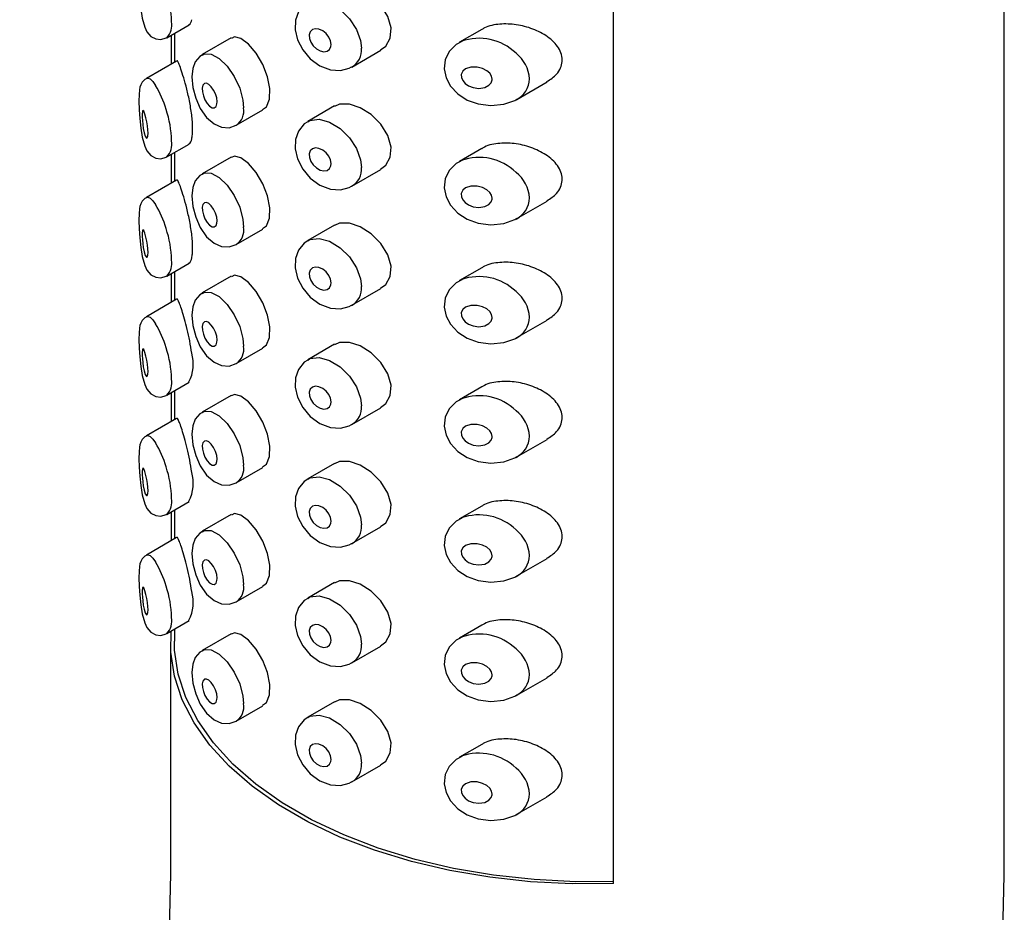
# Model space of a CAD drawing. Units: millimetres. Extents: x 7970 to 9817, y -85 to 920.
# Drawn here: x 8664 to 8699, y 266 to 297 of the extents above; entities that cross this region are included whole.
import ezdxf

# ---------------------------------------------------------------- set-up
doc = ezdxf.new("R2010")
doc.units = ezdxf.units.MM
doc.layers.add('A1', color=2, linetype='Continuous')

msp = doc.modelspace()

# ---------------------------------------------------------------- linework, layer by layer
at = {"layer": 'A1'}
for p, q in [((8698.736, 268.757), (8698.736, 320.338)), ((8684.804, 266.641), (8684.804, 308.36)), ((8668.872, 296.794), (8669.664, 297.251)), ((8680.102, 297.09), (8679.311, 296.633)), ((8669.038, 295.859), (8669.038, 296.89)), ((8669.141, 296.949), (8669.141, 295.918)), ((8671.169, 296.787), (8670.136, 296.19)), ((8675.471, 295.75), (8676.503, 296.346)), ((8669.218, 295.963), (8668.144, 295.343)), ((8681.358, 294.597), (8682.43, 295.217)), ((8674.847, 294.36), (8673.896, 293.81)), ((8671.346, 293.671), (8672.299, 294.221)), ((8668.872, 292.546), (8669.664, 293.003)), ((8680.102, 292.842), (8679.311, 292.385)), ((8669.038, 291.611), (8669.038, 292.642)), ((8669.141, 292.701), (8669.141, 291.67)), ((8671.169, 292.539), (8670.136, 291.942)), ((8675.471, 291.502), (8676.503, 292.098)), ((8669.218, 291.715), (8668.144, 291.095)), ((8681.358, 290.35), (8682.43, 290.969)), ((8674.847, 290.112), (8673.896, 289.563)), ((8671.346, 289.423), (8672.299, 289.973)), ((8668.872, 288.298), (8669.664, 288.755)), ((8669.038, 287.364), (8669.038, 288.394)), ((8669.141, 288.453), (8669.141, 287.423)), ((8671.169, 288.291), (8670.136, 287.694)), ((8680.102, 288.594), (8679.311, 288.138)), ((8675.471, 287.254), (8676.503, 287.85)), ((8669.221, 287.469), (8668.144, 286.847)), ((8681.358, 286.102), (8682.43, 286.721)), ((8674.847, 285.864), (8673.896, 285.315)), ((8671.346, 285.176), (8672.299, 285.725)), ((8668.872, 284.05), (8669.668, 284.509)), ((8669.038, 283.116), (8669.038, 284.146)), ((8669.141, 284.205), (8669.141, 283.175)), ((8680.102, 284.347), (8679.311, 283.89)), ((8671.169, 284.043), (8670.136, 283.447)), ((8675.471, 283.006), (8676.503, 283.602)), ((8669.221, 283.221), (8668.144, 282.599)), ((8681.358, 281.854), (8682.43, 282.473)), ((8674.847, 281.616), (8673.896, 281.067)), ((8671.346, 280.928), (8672.299, 281.477)), ((8668.872, 279.802), (8669.668, 280.262)), ((8669.038, 278.868), (8669.038, 279.898)), ((8669.141, 279.957), (8669.141, 278.927)), ((8680.102, 280.099), (8679.311, 279.642)), ((8671.169, 279.795), (8670.136, 279.199)), ((8675.471, 278.758), (8676.503, 279.354)), ((8669.221, 278.973), (8668.144, 278.351)), ((8681.358, 277.606), (8682.43, 278.225)), ((8671.346, 276.68), (8672.299, 277.23)), ((8674.847, 277.368), (8673.896, 276.819)), ((8668.872, 275.554), (8669.668, 276.014)), ((8669.141, 275.709), (8669.141, 275.28)), ((8680.102, 275.851), (8679.311, 275.394)), ((8671.169, 275.548), (8670.136, 274.951)), ((8669.009, 275.204), (8669.009, 268.757)), ((8675.471, 274.51), (8676.503, 275.106)), ((8681.358, 273.358), (8682.43, 273.977)), ((8671.346, 272.432), (8672.299, 272.982)), ((8674.847, 273.12), (8673.896, 272.571)), ((8680.102, 271.603), (8679.311, 271.146)), ((8675.471, 270.262), (8676.503, 270.858)), ((8681.358, 269.11), (8682.43, 269.73))]:
    msp.add_line(p, q, dxfattribs=at)
at = {"layer": 'A1', "flags": 128}
for points in [[(8667.888, 298.471), (8667.906, 298.16), (8667.941, 297.817), (8667.994, 297.492), (8668.083, 297.172), (8668.163, 297.005), (8668.308, 296.838), (8668.476, 296.749), (8668.664, 296.728), (8668.85, 296.785)], [(8676.495, 296.358), (8676.687, 296.496), (8676.841, 296.783), (8676.868, 297.145), (8676.754, 297.552), (8676.506, 297.955), (8676.161, 298.3), (8675.772, 298.547), (8675.383, 298.677), (8675.035, 298.678), (8674.856, 298.592)], [(8673.906, 298.045), (8673.976, 298.096), (8674.302, 298.136), (8674.678, 298.032), (8675.055, 297.799), (8675.385, 297.472), (8675.633, 297.092), (8675.778, 296.693), (8675.81, 296.416)], [(8673.905, 298.047), (8673.769, 297.969), (8673.563, 297.715), (8673.461, 297.417), (8673.45, 297.081), (8673.535, 296.719), (8673.719, 296.357), (8673.988, 296.037), (8674.325, 295.789), (8674.71, 295.644), (8675.06, 295.622), (8675.38, 295.704), (8675.456, 295.754)], [(8674.734, 296.554), (8674.712, 296.685), (8674.649, 296.818), (8674.553, 296.939), (8674.431, 297.036), (8674.298, 297.097), (8674.17, 297.113), (8674.063, 297.082), (8673.988, 297.008), (8673.954, 296.9), (8673.961, 296.771), (8674.01, 296.634), (8674.094, 296.506), (8674.206, 296.399), (8674.335, 296.326), (8674.467, 296.296), (8674.586, 296.314), (8674.675, 296.378), (8674.725, 296.479), (8674.734, 296.554)], [(8668.872, 296.794), (8668.848, 296.783), (8668.848, 296.783), (8668.848, 296.783)], [(8672.29, 294.235), (8672.423, 294.336), (8672.534, 294.608), (8672.549, 294.978), (8672.465, 295.402), (8672.294, 295.837), (8672.057, 296.238), (8671.784, 296.56), (8671.514, 296.762), (8671.281, 296.821), (8671.178, 296.771)], [(8679.389, 296.662), (8679.189, 296.553), (8678.946, 296.305), (8678.801, 296.01), (8678.761, 295.687), (8678.829, 295.368), (8678.986, 295.072), (8679.248, 294.791), (8679.586, 294.573), (8679.977, 294.432), (8680.426, 294.373), (8680.895, 294.42), (8681.285, 294.558), (8681.355, 294.606)], [(8679.313, 296.63), (8679.368, 296.664), (8679.368, 296.664), (8679.368, 296.664)], [(8670.142, 296.178), (8670.045, 296.126), (8669.886, 295.935), (8669.795, 295.7), (8669.762, 295.402), (8669.797, 295.025), (8669.901, 294.64), (8670.066, 294.273), (8670.293, 293.948), (8670.555, 293.719), (8670.821, 293.602), (8671.096, 293.586), (8671.345, 293.673)], [(8670.144, 296.174), (8670.202, 296.219), (8670.452, 296.212), (8670.735, 296.059), (8671.019, 295.783), (8671.274, 295.416), (8671.47, 294.996), (8671.585, 294.566), (8671.608, 294.294)], [(8680.474, 295.317), (8680.45, 295.427), (8680.385, 295.528), (8680.282, 295.618), (8680.133, 295.697), (8679.937, 295.748), (8679.718, 295.749), (8679.527, 295.686), (8679.427, 295.602), (8679.374, 295.488), (8679.377, 295.374), (8679.422, 295.267), (8679.506, 295.167), (8679.632, 295.079), (8679.799, 295.014), (8680.003, 294.988), (8680.216, 295.022), (8680.357, 295.097), (8680.439, 295.19), (8680.472, 295.289), (8680.474, 295.317)], [(8668.162, 295.345), (8668.091, 295.307), (8667.999, 295.213), (8667.943, 295.117), (8667.912, 295.029), (8667.894, 294.937), (8667.881, 294.77), (8667.878, 294.531), (8667.887, 294.234), (8667.888, 294.223)], [(8668.156, 295.349), (8668.156, 295.349), (8668.191, 295.355), (8668.276, 295.325), (8668.376, 295.232), (8668.474, 295.095), (8668.474, 295.095)], [(8670.667, 294.509), (8670.652, 294.645), (8670.608, 294.791), (8670.541, 294.93), (8670.458, 295.048), (8670.369, 295.132), (8670.282, 295.172), (8670.21, 295.16), (8670.16, 295.099), (8670.137, 294.997), (8670.142, 294.867), (8670.175, 294.724), (8670.231, 294.58), (8670.306, 294.452), (8670.395, 294.353), (8670.485, 294.299), (8670.566, 294.296), (8670.627, 294.344), (8670.661, 294.435), (8670.667, 294.509)], [(8676.495, 292.11), (8676.687, 292.248), (8676.841, 292.535), (8676.868, 292.898), (8676.754, 293.304), (8676.506, 293.707), (8676.161, 294.052), (8675.772, 294.3), (8675.383, 294.429), (8675.035, 294.43), (8674.856, 294.344)], [(8667.888, 294.223), (8667.906, 293.912), (8667.941, 293.569), (8667.994, 293.244), (8668.083, 292.924), (8668.163, 292.757), (8668.308, 292.59), (8668.476, 292.501), (8668.664, 292.481), (8668.85, 292.537)], [(8668.203, 293.389), (8668.197, 293.513), (8668.182, 293.65), (8668.16, 293.791), (8668.129, 293.936), (8668.092, 294.072), (8668.053, 294.17), (8668.019, 294.198), (8668.002, 294.162), (8667.994, 294.074), (8667.994, 293.961), (8668.001, 293.839), (8668.014, 293.705), (8668.034, 293.559), (8668.065, 293.408), (8668.104, 293.28), (8668.148, 293.213), (8668.177, 293.221), (8668.197, 293.29), (8668.203, 293.389)], [(8673.906, 293.797), (8673.976, 293.848), (8674.302, 293.888), (8674.678, 293.784), (8675.055, 293.552), (8675.385, 293.225), (8675.633, 292.844), (8675.778, 292.445), (8675.81, 292.168)], [(8673.905, 293.799), (8673.769, 293.721), (8673.563, 293.467), (8673.461, 293.17), (8673.45, 292.833), (8673.535, 292.471), (8673.719, 292.109), (8673.988, 291.789), (8674.325, 291.542), (8674.71, 291.396), (8675.06, 291.374), (8675.38, 291.456), (8675.456, 291.506)], [(8674.734, 292.306), (8674.712, 292.437), (8674.649, 292.57), (8674.553, 292.691), (8674.431, 292.788), (8674.298, 292.849), (8674.17, 292.865), (8674.063, 292.834), (8673.988, 292.76), (8673.954, 292.652), (8673.961, 292.523), (8674.01, 292.387), (8674.094, 292.258), (8674.206, 292.151), (8674.335, 292.078), (8674.467, 292.048), (8674.586, 292.066), (8674.675, 292.13), (8674.725, 292.231), (8674.734, 292.306)], [(8668.872, 292.546), (8668.848, 292.535), (8668.848, 292.535), (8668.848, 292.535)], [(8672.29, 289.987), (8672.423, 290.088), (8672.534, 290.36), (8672.549, 290.73), (8672.465, 291.154), (8672.294, 291.589), (8672.057, 291.99), (8671.784, 292.312), (8671.514, 292.515), (8671.281, 292.573), (8671.178, 292.523)], [(8679.389, 292.414), (8679.189, 292.305), (8678.946, 292.057), (8678.801, 291.762), (8678.761, 291.439), (8678.829, 291.12), (8678.986, 290.825), (8679.248, 290.543), (8679.586, 290.326), (8679.977, 290.184), (8680.426, 290.125), (8680.895, 290.172), (8681.285, 290.31), (8681.355, 290.359)], [(8679.313, 292.382), (8679.368, 292.416), (8679.368, 292.416), (8679.368, 292.416)], [(8670.142, 291.93), (8670.045, 291.878), (8669.886, 291.687), (8669.795, 291.453), (8669.762, 291.154), (8669.797, 290.778), (8669.901, 290.392), (8670.066, 290.026), (8670.293, 289.7), (8670.555, 289.471), (8670.821, 289.354), (8671.096, 289.338), (8671.345, 289.425)], [(8670.144, 291.926), (8670.202, 291.972), (8670.452, 291.964), (8670.735, 291.811), (8671.019, 291.535), (8671.274, 291.168), (8671.47, 290.748), (8671.585, 290.318), (8671.608, 290.046)], [(8680.474, 291.069), (8680.45, 291.179), (8680.385, 291.28), (8680.282, 291.371), (8680.133, 291.449), (8679.937, 291.5), (8679.718, 291.501), (8679.527, 291.438), (8679.427, 291.354), (8679.374, 291.24), (8679.377, 291.126), (8679.422, 291.019), (8679.506, 290.919), (8679.632, 290.831), (8679.799, 290.766), (8680.003, 290.74), (8680.216, 290.775), (8680.357, 290.849), (8680.439, 290.942), (8680.472, 291.042), (8680.474, 291.069)], [(8668.162, 291.097), (8668.091, 291.059), (8667.999, 290.965), (8667.943, 290.869), (8667.912, 290.781), (8667.894, 290.689), (8667.881, 290.522), (8667.878, 290.283), (8667.887, 289.986), (8667.888, 289.975)], [(8668.156, 291.101), (8668.156, 291.101), (8668.191, 291.108), (8668.276, 291.078), (8668.376, 290.984), (8668.474, 290.847), (8668.474, 290.847)], [(8670.667, 290.261), (8670.652, 290.397), (8670.608, 290.543), (8670.541, 290.682), (8670.458, 290.8), (8670.369, 290.884), (8670.282, 290.924), (8670.21, 290.913), (8670.16, 290.851), (8670.137, 290.749), (8670.142, 290.619), (8670.175, 290.476), (8670.231, 290.332), (8670.306, 290.204), (8670.395, 290.106), (8670.485, 290.051), (8670.566, 290.048), (8670.627, 290.096), (8670.661, 290.187), (8670.667, 290.261)], [(8676.495, 287.862), (8676.687, 288), (8676.841, 288.287), (8676.868, 288.65), (8676.754, 289.056), (8676.506, 289.459), (8676.161, 289.804), (8675.772, 290.052), (8675.383, 290.181), (8675.035, 290.182), (8674.856, 290.096)], [(8667.888, 289.975), (8667.906, 289.665), (8667.941, 289.321), (8667.994, 288.996), (8668.083, 288.677), (8668.163, 288.509), (8668.308, 288.343), (8668.476, 288.253), (8668.664, 288.233), (8668.85, 288.289)], [(8668.203, 289.141), (8668.197, 289.266), (8668.182, 289.402), (8668.16, 289.543), (8668.129, 289.689), (8668.092, 289.824), (8668.053, 289.923), (8668.019, 289.95), (8668.002, 289.914), (8667.994, 289.826), (8667.994, 289.713), (8668.001, 289.591), (8668.014, 289.458), (8668.034, 289.311), (8668.065, 289.161), (8668.104, 289.032), (8668.148, 288.965), (8668.177, 288.973), (8668.197, 289.042), (8668.203, 289.141)], [(8673.905, 289.552), (8673.769, 289.474), (8673.563, 289.219), (8673.461, 288.922), (8673.45, 288.585), (8673.535, 288.223), (8673.719, 287.861), (8673.988, 287.541), (8674.325, 287.294), (8674.71, 287.148), (8675.06, 287.126), (8675.38, 287.208), (8675.456, 287.258)], [(8673.906, 289.549), (8673.976, 289.6), (8674.302, 289.64), (8674.678, 289.537), (8675.055, 289.304), (8675.385, 288.977), (8675.633, 288.596), (8675.778, 288.197), (8675.81, 287.921)], [(8674.734, 288.058), (8674.712, 288.189), (8674.649, 288.322), (8674.553, 288.443), (8674.431, 288.54), (8674.298, 288.601), (8674.17, 288.617), (8674.063, 288.586), (8673.988, 288.512), (8673.954, 288.404), (8673.961, 288.275), (8674.01, 288.139), (8674.094, 288.01), (8674.206, 287.903), (8674.335, 287.83), (8674.467, 287.8), (8674.586, 287.818), (8674.675, 287.883), (8674.725, 287.983), (8674.734, 288.058)], [(8668.872, 288.298), (8668.848, 288.287), (8668.848, 288.287), (8668.848, 288.287)], [(8672.29, 285.739), (8672.423, 285.84), (8672.534, 286.112), (8672.549, 286.482), (8672.465, 286.906), (8672.294, 287.341), (8672.057, 287.742), (8671.784, 288.064), (8671.514, 288.267), (8671.281, 288.325), (8671.178, 288.275)], [(8679.389, 288.166), (8679.189, 288.058), (8678.946, 287.809), (8678.801, 287.514), (8678.761, 287.191), (8678.829, 286.872), (8678.986, 286.577), (8679.248, 286.295), (8679.586, 286.078), (8679.977, 285.936), (8680.426, 285.877), (8680.895, 285.924), (8681.285, 286.063), (8681.355, 286.111)], [(8679.313, 288.134), (8679.368, 288.168), (8679.368, 288.168), (8679.368, 288.168)], [(8670.142, 287.682), (8670.045, 287.63), (8669.886, 287.439), (8669.795, 287.205), (8669.762, 286.907), (8669.797, 286.53), (8669.901, 286.145), (8670.066, 285.778), (8670.293, 285.452), (8670.555, 285.223), (8670.821, 285.106), (8671.096, 285.09), (8671.345, 285.178)], [(8670.144, 287.678), (8670.202, 287.724), (8670.452, 287.716), (8670.735, 287.563), (8671.019, 287.287), (8671.274, 286.92), (8671.47, 286.5), (8671.585, 286.07), (8671.608, 285.798)], [(8680.474, 286.821), (8680.45, 286.931), (8680.385, 287.032), (8680.282, 287.123), (8680.133, 287.201), (8679.937, 287.253), (8679.718, 287.253), (8679.527, 287.19), (8679.427, 287.106), (8679.374, 286.993), (8679.377, 286.878), (8679.422, 286.771), (8679.506, 286.671), (8679.632, 286.583), (8679.799, 286.518), (8680.003, 286.492), (8680.216, 286.527), (8680.357, 286.602), (8680.439, 286.694), (8680.472, 286.794), (8680.474, 286.821)], [(8668.156, 286.853), (8668.156, 286.853), (8668.191, 286.86), (8668.276, 286.83), (8668.376, 286.736), (8668.474, 286.599), (8668.474, 286.599)], [(8668.162, 286.849), (8668.091, 286.811), (8667.999, 286.717), (8667.943, 286.621), (8667.912, 286.534), (8667.894, 286.442), (8667.881, 286.274), (8667.878, 286.035), (8667.887, 285.738), (8667.888, 285.727)], [(8670.667, 286.013), (8670.652, 286.15), (8670.608, 286.295), (8670.541, 286.434), (8670.458, 286.552), (8670.369, 286.636), (8670.282, 286.676), (8670.21, 286.665), (8670.16, 286.604), (8670.137, 286.501), (8670.142, 286.371), (8670.175, 286.228), (8670.231, 286.085), (8670.306, 285.956), (8670.395, 285.858), (8670.485, 285.803), (8670.566, 285.8), (8670.627, 285.848), (8670.661, 285.939), (8670.667, 286.013)], [(8676.495, 283.614), (8676.687, 283.753), (8676.841, 284.039), (8676.868, 284.402), (8676.754, 284.809), (8676.506, 285.211), (8676.161, 285.556), (8675.772, 285.804), (8675.383, 285.934), (8675.035, 285.934), (8674.856, 285.848)], [(8667.888, 285.727), (8667.906, 285.417), (8667.941, 285.074), (8667.994, 284.748), (8668.083, 284.429), (8668.163, 284.261), (8668.308, 284.095), (8668.476, 284.006), (8668.664, 283.985), (8668.85, 284.041)], [(8668.203, 284.893), (8668.197, 285.018), (8668.182, 285.154), (8668.16, 285.296), (8668.129, 285.441), (8668.092, 285.576), (8668.053, 285.675), (8668.019, 285.703), (8668.002, 285.667), (8667.994, 285.578), (8667.994, 285.465), (8668.001, 285.344), (8668.014, 285.21), (8668.034, 285.063), (8668.065, 284.913), (8668.104, 284.784), (8668.148, 284.717), (8668.177, 284.725), (8668.197, 284.794), (8668.203, 284.893)], [(8673.905, 285.304), (8673.769, 285.226), (8673.563, 284.971), (8673.461, 284.674), (8673.45, 284.338), (8673.535, 283.976), (8673.719, 283.613), (8673.988, 283.293), (8674.325, 283.046), (8674.71, 282.901), (8675.06, 282.878), (8675.38, 282.96), (8675.456, 283.01)], [(8673.906, 285.301), (8673.976, 285.353), (8674.302, 285.392), (8674.678, 285.289), (8675.055, 285.056), (8675.385, 284.729), (8675.633, 284.349), (8675.778, 283.949), (8675.81, 283.673)], [(8668.872, 284.05), (8668.848, 284.039), (8668.848, 284.039), (8668.848, 284.039)], [(8672.29, 281.491), (8672.423, 281.592), (8672.534, 281.865), (8672.549, 282.234), (8672.465, 282.658), (8672.294, 283.093), (8672.057, 283.494), (8671.784, 283.816), (8671.514, 284.019), (8671.281, 284.077), (8671.178, 284.027)], [(8674.734, 283.81), (8674.712, 283.942), (8674.649, 284.074), (8674.553, 284.195), (8674.431, 284.292), (8674.298, 284.353), (8674.17, 284.369), (8674.063, 284.338), (8673.988, 284.264), (8673.954, 284.156), (8673.961, 284.027), (8674.01, 283.891), (8674.094, 283.762), (8674.206, 283.655), (8674.335, 283.582), (8674.467, 283.552), (8674.586, 283.57), (8674.675, 283.635), (8674.725, 283.736), (8674.734, 283.81)], [(8679.389, 283.918), (8679.189, 283.81), (8678.946, 283.561), (8678.801, 283.266), (8678.761, 282.943), (8678.829, 282.624), (8678.986, 282.329), (8679.248, 282.047), (8679.586, 281.83), (8679.977, 281.689), (8680.426, 281.63), (8680.895, 281.676), (8681.285, 281.815), (8681.355, 281.863)], [(8679.313, 283.886), (8679.368, 283.92), (8679.368, 283.92), (8679.368, 283.92)], [(8670.142, 283.434), (8670.045, 283.383), (8669.886, 283.191), (8669.795, 282.957), (8669.762, 282.659), (8669.797, 282.282), (8669.901, 281.897), (8670.066, 281.53), (8670.293, 281.204), (8670.555, 280.975), (8670.821, 280.858), (8671.096, 280.843), (8671.345, 280.93)], [(8670.144, 283.43), (8670.202, 283.476), (8670.452, 283.468), (8670.735, 283.315), (8671.019, 283.039), (8671.274, 282.672), (8671.47, 282.252), (8671.585, 281.822), (8671.608, 281.55)], [(8680.474, 282.573), (8680.45, 282.683), (8680.385, 282.784), (8680.282, 282.875), (8680.133, 282.954), (8679.937, 283.005), (8679.718, 283.005), (8679.527, 282.942), (8679.427, 282.858), (8679.374, 282.745), (8679.377, 282.63), (8679.422, 282.523), (8679.506, 282.423), (8679.632, 282.336), (8679.799, 282.27), (8680.003, 282.245), (8680.216, 282.279), (8680.357, 282.354), (8680.439, 282.446), (8680.472, 282.546), (8680.474, 282.573)], [(8668.162, 282.601), (8668.091, 282.563), (8667.999, 282.469), (8667.943, 282.374), (8667.912, 282.286), (8667.894, 282.194), (8667.881, 282.026), (8667.878, 281.787), (8667.887, 281.491), (8667.888, 281.479)], [(8668.156, 282.605), (8668.156, 282.605), (8668.191, 282.612), (8668.276, 282.582), (8668.376, 282.488), (8668.474, 282.351), (8668.474, 282.351)], [(8670.667, 281.765), (8670.652, 281.902), (8670.608, 282.047), (8670.541, 282.186), (8670.458, 282.304), (8670.369, 282.388), (8670.282, 282.428), (8670.21, 282.417), (8670.16, 282.356), (8670.137, 282.254), (8670.142, 282.124), (8670.175, 281.98), (8670.231, 281.837), (8670.306, 281.708), (8670.395, 281.61), (8670.485, 281.556), (8670.566, 281.552), (8670.627, 281.6), (8670.661, 281.691), (8670.667, 281.765)], [(8676.495, 279.367), (8676.687, 279.505), (8676.841, 279.792), (8676.868, 280.154), (8676.754, 280.561), (8676.506, 280.964), (8676.161, 281.308), (8675.772, 281.556), (8675.383, 281.686), (8675.035, 281.686), (8674.856, 281.6)], [(8667.888, 281.479), (8667.906, 281.169), (8667.941, 280.826), (8667.994, 280.5), (8668.083, 280.181), (8668.163, 280.014), (8668.308, 279.847), (8668.476, 279.758), (8668.664, 279.737), (8668.85, 279.793)], [(8668.203, 280.645), (8668.197, 280.77), (8668.182, 280.906), (8668.16, 281.048), (8668.129, 281.193), (8668.092, 281.328), (8668.053, 281.427), (8668.019, 281.455), (8668.002, 281.419), (8667.994, 281.33), (8667.994, 281.217), (8668.001, 281.096), (8668.014, 280.962), (8668.034, 280.815), (8668.065, 280.665), (8668.104, 280.536), (8668.148, 280.469), (8668.177, 280.477), (8668.197, 280.546), (8668.203, 280.645)], [(8673.905, 281.056), (8673.769, 280.978), (8673.563, 280.723), (8673.461, 280.426), (8673.45, 280.09), (8673.535, 279.728), (8673.719, 279.365), (8673.988, 279.045), (8674.325, 278.798), (8674.71, 278.653), (8675.06, 278.63), (8675.38, 278.712), (8675.456, 278.763)], [(8673.906, 281.054), (8673.976, 281.105), (8674.302, 281.145), (8674.678, 281.041), (8675.055, 280.808), (8675.385, 280.481), (8675.633, 280.101), (8675.778, 279.701), (8675.81, 279.425)], [(8674.734, 279.562), (8674.712, 279.694), (8674.649, 279.826), (8674.553, 279.947), (8674.431, 280.044), (8674.298, 280.105), (8674.17, 280.122), (8674.063, 280.09), (8673.988, 280.016), (8673.954, 279.908), (8673.961, 279.779), (8674.01, 279.643), (8674.094, 279.514), (8674.206, 279.407), (8674.335, 279.334), (8674.467, 279.304), (8674.586, 279.323), (8674.675, 279.387), (8674.725, 279.488), (8674.734, 279.562)], [(8668.872, 279.802), (8668.848, 279.791), (8668.848, 279.791), (8668.848, 279.791)], [(8672.29, 277.243), (8672.423, 277.344), (8672.534, 277.617), (8672.549, 277.986), (8672.465, 278.41), (8672.294, 278.845), (8672.057, 279.246), (8671.784, 279.569), (8671.514, 279.771), (8671.281, 279.829), (8671.178, 279.779)], [(8679.389, 279.67), (8679.189, 279.562), (8678.946, 279.313), (8678.801, 279.018), (8678.761, 278.696), (8678.829, 278.377), (8678.986, 278.081), (8679.248, 277.799), (8679.586, 277.582), (8679.977, 277.441), (8680.426, 277.382), (8680.895, 277.428), (8681.285, 277.567), (8681.355, 277.615)], [(8679.313, 279.638), (8679.368, 279.672), (8679.368, 279.672), (8679.368, 279.672)], [(8670.142, 279.187), (8670.045, 279.135), (8669.886, 278.943), (8669.795, 278.709), (8669.762, 278.411), (8669.797, 278.034), (8669.901, 277.649), (8670.066, 277.282), (8670.293, 276.956), (8670.555, 276.727), (8670.821, 276.611), (8671.096, 276.595), (8671.345, 276.682)], [(8670.144, 279.183), (8670.202, 279.228), (8670.452, 279.221), (8670.735, 279.067), (8671.019, 278.792), (8671.274, 278.424), (8671.47, 278.004), (8671.585, 277.574), (8671.608, 277.302)], [(8680.474, 278.325), (8680.45, 278.435), (8680.385, 278.537), (8680.282, 278.627), (8680.133, 278.706), (8679.937, 278.757), (8679.718, 278.757), (8679.527, 278.694), (8679.427, 278.61), (8679.374, 278.497), (8679.377, 278.383), (8679.422, 278.275), (8679.506, 278.176), (8679.632, 278.088), (8679.799, 278.022), (8680.003, 277.997), (8680.216, 278.031), (8680.357, 278.106), (8680.439, 278.199), (8680.472, 278.298), (8680.474, 278.325)], [(8668.162, 278.353), (8668.091, 278.315), (8667.999, 278.221), (8667.943, 278.126), (8667.912, 278.038), (8667.894, 277.946), (8667.881, 277.778), (8667.878, 277.539), (8667.887, 277.243), (8667.888, 277.231)], [(8668.156, 278.357), (8668.156, 278.357), (8668.191, 278.364), (8668.276, 278.334), (8668.376, 278.24), (8668.474, 278.104), (8668.474, 278.104)], [(8670.667, 277.517), (8670.652, 277.654), (8670.608, 277.799), (8670.541, 277.938), (8670.458, 278.056), (8670.369, 278.141), (8670.282, 278.18), (8670.21, 278.169), (8670.16, 278.108), (8670.137, 278.006), (8670.142, 277.876), (8670.175, 277.732), (8670.231, 277.589), (8670.306, 277.46), (8670.395, 277.362), (8670.485, 277.308), (8670.566, 277.305), (8670.627, 277.352), (8670.661, 277.444), (8670.667, 277.517)], [(8676.495, 275.119), (8676.687, 275.257), (8676.841, 275.544), (8676.868, 275.906), (8676.754, 276.313), (8676.506, 276.716), (8676.161, 277.06), (8675.772, 277.308), (8675.383, 277.438), (8675.035, 277.438), (8674.856, 277.353)], [(8667.888, 277.231), (8667.906, 276.921), (8667.941, 276.578), (8667.994, 276.252), (8668.083, 275.933), (8668.163, 275.766), (8668.308, 275.599), (8668.476, 275.51), (8668.664, 275.489), (8668.85, 275.545)], [(8668.203, 276.397), (8668.197, 276.522), (8668.182, 276.658), (8668.16, 276.8), (8668.129, 276.945), (8668.092, 277.08), (8668.053, 277.179), (8668.019, 277.207), (8668.002, 277.171), (8667.994, 277.082), (8667.994, 276.97), (8668.001, 276.848), (8668.014, 276.714), (8668.034, 276.567), (8668.065, 276.417), (8668.104, 276.289), (8668.148, 276.221), (8668.177, 276.229), (8668.197, 276.298), (8668.203, 276.397)], [(8673.905, 276.808), (8673.769, 276.73), (8673.563, 276.476), (8673.461, 276.178), (8673.45, 275.842), (8673.535, 275.48), (8673.719, 275.118), (8673.988, 274.797), (8674.325, 274.55), (8674.71, 274.405), (8675.06, 274.382), (8675.38, 274.464), (8675.456, 274.515)], [(8673.906, 276.806), (8673.976, 276.857), (8674.302, 276.897), (8674.678, 276.793), (8675.055, 276.56), (8675.385, 276.233), (8675.633, 275.853), (8675.778, 275.453), (8675.81, 275.177)], [(8684.804, 266.641), (8683.321, 266.63), (8681.845, 266.704), (8680.388, 266.863), (8678.966, 267.105), (8677.593, 267.427), (8676.282, 267.827), (8675.047, 268.3), (8673.9, 268.842), (8672.852, 269.447), (8671.913, 270.109), (8671.093, 270.822), (8670.401, 271.579), (8669.842, 272.372), (8669.423, 273.193), (8669.148, 274.033), (8669.019, 274.886), (8669.029, 275.645)], [(8674.734, 275.315), (8674.712, 275.446), (8674.649, 275.578), (8674.553, 275.699), (8674.431, 275.796), (8674.298, 275.858), (8674.17, 275.874), (8674.063, 275.843), (8673.988, 275.768), (8673.954, 275.66), (8673.961, 275.531), (8674.01, 275.395), (8674.094, 275.267), (8674.206, 275.16), (8674.335, 275.086), (8674.467, 275.057), (8674.586, 275.075), (8674.675, 275.139), (8674.725, 275.24), (8674.734, 275.315)], [(8668.872, 275.554), (8668.848, 275.543), (8668.848, 275.543), (8668.848, 275.543)], [(8684.804, 266.712), (8683.453, 266.705), (8681.976, 266.78), (8680.519, 266.939), (8679.097, 267.181), (8677.724, 267.503), (8676.414, 267.903), (8675.179, 268.376), (8674.031, 268.918), (8672.983, 269.523), (8672.044, 270.185), (8671.225, 270.898), (8670.532, 271.655), (8669.974, 272.448), (8669.555, 273.268), (8669.28, 274.109), (8669.151, 274.962), (8669.141, 275.28)], [(8672.29, 272.996), (8672.423, 273.096), (8672.534, 273.369), (8672.549, 273.738), (8672.465, 274.163), (8672.294, 274.597), (8672.057, 274.998), (8671.784, 275.321), (8671.514, 275.523), (8671.281, 275.582), (8671.178, 275.532)], [(8679.389, 275.422), (8679.189, 275.314), (8678.946, 275.065), (8678.801, 274.771), (8678.761, 274.448), (8678.829, 274.129), (8678.986, 273.833), (8679.248, 273.551), (8679.586, 273.334), (8679.977, 273.193), (8680.426, 273.134), (8680.895, 273.18), (8681.285, 273.319), (8681.355, 273.367)], [(8679.313, 275.39), (8679.368, 275.425), (8679.368, 275.425), (8679.368, 275.425)], [(8670.142, 274.939), (8670.045, 274.887), (8669.886, 274.695), (8669.795, 274.461), (8669.762, 274.163), (8669.797, 273.786), (8669.901, 273.401), (8670.066, 273.034), (8670.293, 272.709), (8670.555, 272.479), (8670.821, 272.363), (8671.096, 272.347), (8671.345, 272.434)], [(8670.144, 274.935), (8670.202, 274.98), (8670.452, 274.973), (8670.735, 274.82), (8671.019, 274.544), (8671.274, 274.176), (8671.47, 273.756), (8671.585, 273.326), (8671.608, 273.054)], [(8680.474, 274.078), (8680.45, 274.188), (8680.385, 274.289), (8680.282, 274.379), (8680.133, 274.458), (8679.937, 274.509), (8679.718, 274.51), (8679.527, 274.447), (8679.427, 274.362), (8679.374, 274.249), (8679.377, 274.135), (8679.422, 274.027), (8679.506, 273.928), (8679.632, 273.84), (8679.799, 273.774), (8680.003, 273.749), (8680.216, 273.783), (8680.357, 273.858), (8680.439, 273.951), (8680.472, 274.05), (8680.474, 274.078)], [(8670.667, 273.27), (8670.652, 273.406), (8670.608, 273.551), (8670.541, 273.69), (8670.458, 273.808), (8670.369, 273.893), (8670.282, 273.932), (8670.21, 273.921), (8670.16, 273.86), (8670.137, 273.758), (8670.142, 273.628), (8670.175, 273.484), (8670.231, 273.341), (8670.306, 273.212), (8670.395, 273.114), (8670.485, 273.06), (8670.566, 273.057), (8670.627, 273.105), (8670.661, 273.196), (8670.667, 273.27)], [(8676.495, 270.871), (8676.687, 271.009), (8676.841, 271.296), (8676.868, 271.658), (8676.754, 272.065), (8676.506, 272.468), (8676.161, 272.813), (8675.772, 273.06), (8675.383, 273.19), (8675.035, 273.19), (8674.856, 273.105)], [(8673.905, 272.56), (8673.769, 272.482), (8673.563, 272.228), (8673.461, 271.93), (8673.45, 271.594), (8673.535, 271.232), (8673.719, 270.87), (8673.988, 270.549), (8674.325, 270.302), (8674.71, 270.157), (8675.06, 270.135), (8675.38, 270.216), (8675.456, 270.267)], [(8673.906, 272.558), (8673.976, 272.609), (8674.302, 272.649), (8674.678, 272.545), (8675.055, 272.312), (8675.385, 271.985), (8675.633, 271.605), (8675.778, 271.206), (8675.81, 270.929)], [(8674.734, 271.067), (8674.712, 271.198), (8674.649, 271.331), (8674.553, 271.451), (8674.431, 271.549), (8674.298, 271.61), (8674.17, 271.626), (8674.063, 271.595), (8673.988, 271.521), (8673.954, 271.413), (8673.961, 271.283), (8674.01, 271.147), (8674.094, 271.019), (8674.206, 270.912), (8674.335, 270.839), (8674.467, 270.809), (8674.586, 270.827), (8674.675, 270.891), (8674.725, 270.992), (8674.734, 271.067)], [(8679.389, 271.174), (8679.189, 271.066), (8678.946, 270.818), (8678.801, 270.523), (8678.761, 270.2), (8678.829, 269.881), (8678.986, 269.585), (8679.248, 269.304), (8679.586, 269.086), (8679.977, 268.945), (8680.426, 268.886), (8680.895, 268.933), (8681.285, 269.071), (8681.355, 269.119)], [(8679.313, 271.142), (8679.368, 271.177), (8679.368, 271.177), (8679.368, 271.177)], [(8680.474, 269.83), (8680.45, 269.94), (8680.385, 270.041), (8680.282, 270.131), (8680.133, 270.21), (8679.937, 270.261), (8679.718, 270.262), (8679.527, 270.199), (8679.427, 270.115), (8679.374, 270.001), (8679.377, 269.887), (8679.422, 269.78), (8679.506, 269.68), (8679.632, 269.592), (8679.799, 269.527), (8680.003, 269.501), (8680.216, 269.535), (8680.357, 269.61), (8680.439, 269.703), (8680.472, 269.802), (8680.474, 269.83)], [(8669.009, 268.757), (8668.998, 266.97), (8668.916, 263.513), (8668.753, 260.001), (8668.51, 256.438), (8668.185, 252.825), (8667.778, 249.166), (8667.29, 245.465), (8666.72, 241.723), (8666.068, 237.946), (8665.335, 234.134), (8664.521, 230.293), (8663.626, 226.425)], [(8693.742, 224.762), (8694.641, 229.086), (8695.454, 233.393), (8696.179, 237.681), (8696.814, 241.946), (8697.361, 246.187), (8697.817, 250.4), (8698.182, 254.582), (8698.456, 258.732), (8698.638, 262.846), (8698.727, 266.922), (8698.736, 268.757)]]:
    msp.add_lwpolyline(points, dxfattribs=at)
at = {"layer": 'A1'}
for centre, radius, start, end in [((8665.084, 297.255), 3.96, 1.5663, 18.1092), ((8669.522, 297.447), 0.237, 305.945, 357.3759), ((8668.393, 297.248), 0.66, 316.5078, 10.0631), ((8680.008, 294.885), 1.89, 45.8719, 109.7834), ((8675.15, 296.336), 0.665, 298.0091, 6.9719), ((8680.509, 295.225), 1.304, 4.5755, 51.2774), ((8680.927, 295.367), 0.883, 296.7034, 357.5286), ((8665.286, 293.192), 3.713, 16.3623, 30.8312), ((8665.084, 293.007), 3.96, 1.5663, 18.1092), ((8671.006, 294.182), 0.613, 303.6609, 10.5507), ((8669.522, 293.199), 0.237, 305.945, 357.3759), ((8668.393, 293), 0.66, 316.5078, 10.0631), ((8680.008, 290.637), 1.89, 45.8719, 109.7834), ((8675.15, 292.088), 0.665, 298.0091, 6.9719), ((8680.509, 290.977), 1.304, 4.5755, 51.2774), ((8680.927, 291.119), 0.883, 296.7034, 357.5286), ((8665.286, 288.944), 3.713, 16.3623, 30.8312), ((8671.006, 289.934), 0.613, 303.6609, 10.5507), ((8665.084, 288.759), 3.96, 1.5663, 18.1092), ((8668.393, 288.752), 0.66, 316.5078, 10.0631), ((8669.522, 288.952), 0.237, 305.945, 357.3759), ((8680.008, 286.389), 1.89, 45.8719, 109.7834), ((8675.15, 287.84), 0.665, 298.0091, 6.9719), ((8680.509, 286.729), 1.304, 4.5755, 51.2774), ((8665.286, 284.696), 3.713, 16.3623, 30.8312), ((8680.927, 286.871), 0.883, 296.7034, 357.5286), ((8665.084, 284.511), 3.96, 1.5663, 18.1092), ((8668.433, 285.159), 1.382, 332.6348, 16.3347), ((8671.006, 285.686), 0.613, 303.6609, 10.5507), ((8668.393, 284.504), 0.66, 316.5078, 10.0631), ((8680.008, 282.142), 1.89, 45.8719, 109.7834), ((8675.15, 283.592), 0.665, 298.0091, 6.9719), ((8680.509, 282.481), 1.304, 4.5755, 51.2774), ((8665.286, 280.448), 3.713, 16.3623, 30.8312), ((8680.927, 282.623), 0.883, 296.7034, 357.5286), ((8665.084, 280.263), 3.96, 1.5663, 18.1092), ((8668.433, 280.911), 1.382, 332.6348, 16.3347), ((8671.006, 281.438), 0.613, 303.6609, 10.5507), ((8668.393, 280.256), 0.66, 316.5078, 10.0631), ((8680.008, 277.894), 1.89, 45.8719, 109.7834), ((8675.15, 279.344), 0.665, 298.0091, 6.9719), ((8680.509, 278.233), 1.304, 4.5755, 51.2774), ((8665.286, 276.201), 3.713, 16.3623, 30.8312), ((8680.927, 278.375), 0.883, 296.7034, 357.5286), ((8665.084, 276.016), 3.96, 1.5663, 18.1092), ((8668.433, 276.664), 1.382, 332.6348, 16.3347), ((8671.006, 277.19), 0.613, 303.6609, 10.5507), ((8668.393, 276.009), 0.66, 316.5078, 10.0631), ((8680.008, 273.646), 1.89, 45.8719, 109.7834), ((8675.15, 275.096), 0.665, 298.0091, 6.9719), ((8680.509, 273.986), 1.304, 4.5755, 51.2774), ((8680.927, 274.128), 0.883, 296.7034, 357.5286), ((8671.006, 272.942), 0.613, 303.6609, 10.5507), ((8680.008, 269.398), 1.89, 45.8719, 109.7834), ((8675.15, 270.848), 0.665, 298.0091, 6.9719), ((8680.509, 269.738), 1.304, 4.5755, 51.2774), ((8680.927, 269.88), 0.883, 296.7034, 357.5286)]:
    msp.add_arc(centre, radius, start, end, dxfattribs=at)
for points, knots in [([(8682.421, 295.23), (8682.548, 295.31), (8682.756, 295.44), (8682.92, 295.707), (8682.984, 295.947), (8682.959, 296.196), (8682.848, 296.432), (8682.674, 296.647), (8682.381, 296.892), (8681.929, 297.121), (8681.336, 297.281), (8680.739, 297.295), (8680.314, 297.219), (8680.136, 297.106), (8680.104, 297.086)], [0, 0, 0, 0, 0.1011238, 0.164931, 0.2253181, 0.2861725, 0.3496392, 0.4105861, 0.474067, 0.5977404, 0.7225334, 0.8452743, 0.9724174, 1, 1, 1, 1]), ([(8669.76, 293.189), (8669.769, 293.236), (8669.787, 293.331), (8669.796, 293.522), (8669.79, 293.743), (8669.761, 294.064), (8669.693, 294.492), (8669.585, 294.973), (8669.473, 295.379), (8669.373, 295.694), (8669.294, 295.893), (8669.245, 295.988), (8669.23, 295.957), (8669.226, 295.95)], [0, 0, 0, 0, 0.06061, 0.121298, 0.181714, 0.242185, 0.362542, 0.482897, 0.603454, 0.724016, 0.844387, 0.964231, 1, 1, 1, 1]), ([(8682.421, 290.982), (8682.548, 291.062), (8682.756, 291.192), (8682.92, 291.459), (8682.984, 291.699), (8682.959, 291.948), (8682.848, 292.184), (8682.674, 292.4), (8682.381, 292.644), (8681.929, 292.873), (8681.336, 293.033), (8680.739, 293.047), (8680.314, 292.971), (8680.136, 292.858), (8680.104, 292.838)], [0, 0, 0, 0, 0.101124, 0.164931, 0.225318, 0.286172, 0.349639, 0.410586, 0.474067, 0.59774, 0.722533, 0.845274, 0.972417, 1, 1, 1, 1]), ([(8669.76, 288.941), (8669.769, 288.988), (8669.787, 289.083), (8669.796, 289.275), (8669.79, 289.495), (8669.761, 289.817), (8669.693, 290.244), (8669.585, 290.726), (8669.473, 291.131), (8669.373, 291.446), (8669.294, 291.646), (8669.245, 291.74), (8669.23, 291.709), (8669.226, 291.702)], [0, 0, 0, 0, 0.06061, 0.121298, 0.181714, 0.242185, 0.362542, 0.482897, 0.603454, 0.724016, 0.844387, 0.964231, 1, 1, 1, 1]), ([(8682.421, 286.734), (8682.548, 286.814), (8682.756, 286.945), (8682.92, 287.211), (8682.984, 287.451), (8682.959, 287.7), (8682.848, 287.936), (8682.674, 288.152), (8682.381, 288.396), (8681.929, 288.625), (8681.336, 288.785), (8680.739, 288.799), (8680.314, 288.723), (8680.136, 288.611), (8680.104, 288.59)], [0, 0, 0, 0, 0.101124, 0.164931, 0.225318, 0.286172, 0.349639, 0.410586, 0.474067, 0.59774, 0.722533, 0.845274, 0.972417, 1, 1, 1, 1]), ([(8669.759, 285.548), (8669.738, 285.694), (8669.695, 285.985), (8669.601, 286.407), (8669.504, 286.774), (8669.414, 287.074), (8669.335, 287.302), (8669.273, 287.435), (8669.237, 287.494), (8669.226, 287.467), (8669.225, 287.464)], [0, 0, 0, 0, 0.140361, 0.280696, 0.421223, 0.561508, 0.701818, 0.842282, 0.981875, 1, 1, 1, 1]), ([(8682.421, 282.486), (8682.548, 282.566), (8682.756, 282.697), (8682.92, 282.963), (8682.984, 283.203), (8682.959, 283.452), (8682.848, 283.688), (8682.674, 283.904), (8682.381, 284.148), (8681.929, 284.378), (8681.336, 284.538), (8680.739, 284.551), (8680.314, 284.475), (8680.136, 284.363), (8680.104, 284.343)], [0, 0, 0, 0, 0.101124, 0.164931, 0.225318, 0.286172, 0.349639, 0.410586, 0.474067, 0.59774, 0.722533, 0.845274, 0.972417, 1, 1, 1, 1]), ([(8669.759, 281.3), (8669.738, 281.446), (8669.695, 281.738), (8669.601, 282.159), (8669.504, 282.527), (8669.414, 282.826), (8669.335, 283.054), (8669.273, 283.187), (8669.237, 283.246), (8669.226, 283.219), (8669.225, 283.216)], [0, 0, 0, 0, 0.140361, 0.280696, 0.421223, 0.561508, 0.701818, 0.842282, 0.981875, 1, 1, 1, 1]), ([(8682.421, 278.239), (8682.548, 278.318), (8682.756, 278.449), (8682.92, 278.715), (8682.984, 278.955), (8682.959, 279.204), (8682.848, 279.441), (8682.674, 279.656), (8682.381, 279.901), (8681.929, 280.13), (8681.336, 280.29), (8680.739, 280.303), (8680.314, 280.227), (8680.136, 280.115), (8680.104, 280.095)], [0, 0, 0, 0, 0.101124, 0.164931, 0.225318, 0.286172, 0.349639, 0.410586, 0.474067, 0.59774, 0.722533, 0.845274, 0.972417, 1, 1, 1, 1]), ([(8669.759, 277.052), (8669.738, 277.198), (8669.695, 277.49), (8669.601, 277.912), (8669.504, 278.279), (8669.414, 278.579), (8669.335, 278.806), (8669.273, 278.939), (8669.237, 278.998), (8669.226, 278.971), (8669.225, 278.968)], [0, 0, 0, 0, 0.140361, 0.280696, 0.421223, 0.561508, 0.701818, 0.842282, 0.981875, 1, 1, 1, 1]), ([(8682.421, 273.991), (8682.548, 274.071), (8682.756, 274.201), (8682.92, 274.467), (8682.984, 274.707), (8682.959, 274.957), (8682.848, 275.193), (8682.674, 275.408), (8682.381, 275.653), (8681.929, 275.882), (8681.336, 276.042), (8680.739, 276.055), (8680.314, 275.979), (8680.136, 275.867), (8680.104, 275.847)], [0, 0, 0, 0, 0.101124, 0.164931, 0.225318, 0.286172, 0.349639, 0.410586, 0.474067, 0.59774, 0.722533, 0.845274, 0.972417, 1, 1, 1, 1]), ([(8682.421, 269.743), (8682.548, 269.823), (8682.756, 269.953), (8682.92, 270.22), (8682.984, 270.459), (8682.959, 270.709), (8682.848, 270.945), (8682.674, 271.16), (8682.381, 271.405), (8681.929, 271.634), (8681.336, 271.794), (8680.739, 271.808), (8680.314, 271.731), (8680.136, 271.619), (8680.104, 271.599)], [0, 0, 0, 0, 0.101124, 0.164931, 0.225318, 0.286172, 0.349639, 0.410586, 0.474067, 0.59774, 0.722533, 0.845274, 0.972417, 1, 1, 1, 1])]:
    msp.add_open_spline(points, degree=3, knots=knots, dxfattribs=at)

doc.saveas('drawing.dxf')
